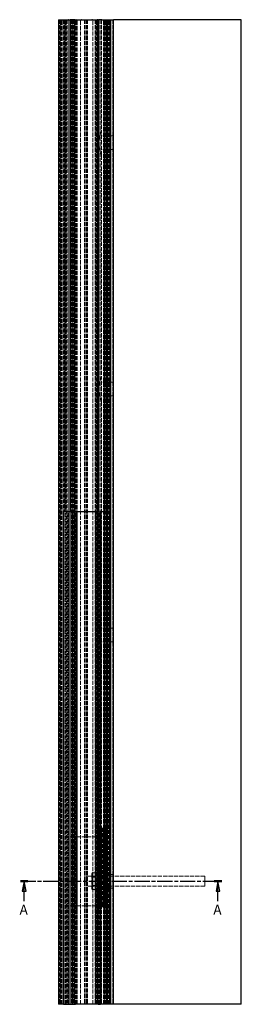
# Model space of a CAD drawing. Units: millimetres. Extents: x 0 to 420, y -1087 to 594.
# Drawn here: x 105 to 331, y -1087 to -87 of the extents above; entities that cross this region are included whole.
import ezdxf

# ---------------------------------------------------------------- set-up
doc = ezdxf.new("R2010")
doc.units = ezdxf.units.MM
doc.header["$LTSCALE"] = 2
doc.linetypes.add('CHAIN', pattern=[0.3543, 0.2362, -0.0295, 0.0591, -0.0295])
doc.linetypes.add('DASHED', pattern=[0.2067, 0.1654, -0.0413])
for name, color, linetype, lineweight in [('Schnittlinie (ISO)', 7, 'CHAIN', 25), ('Sichtbar (ISO)', 7, 'Continuous', 25), ('Verdeckt (ISO)', 7, 'DASHED', 18)]:
    doc.layers.add(name, color=color, linetype=linetype, lineweight=lineweight)
doc.styles.add('Bezeichnungstext (DIN)', font='arial.ttf')

# ---------------------------------------------------------------- blocks, each defined once
blk = doc.blocks.new('2DTransSchnitt0')
at = {"layer": 'Schnittlinie (ISO)', "linetype": 'CHAIN', "ltscale": 16.352938}
blk.add_line((53.05, -481.24), (155.34, -481.24), dxfattribs=at)
at = {"layer": 'Schnittlinie (ISO)', "linetype": 'Continuous', "lineweight": 50}
for p, q in [((53.05, -481.24), (56.84, -481.24)), ((151.55, -481.24), (155.34, -481.24))]:
    blk.add_line(p, q, dxfattribs=at)
at = {"layer": 'Schnittlinie (ISO)', "linetype": 'Continuous'}
for p, q in [((54.95, -481.24), (53.95, -486.24)), ((54.95, -486.24), (54.95, -481.24)), ((55.95, -486.24), (54.95, -481.24)), ((153.44, -481.24), (152.44, -486.24)), ((153.44, -486.24), (153.44, -481.24)), ((154.44, -486.24), (153.44, -481.24)), ((53.95, -486.24), (55.95, -486.24)), ((54.95, -491.42), (54.95, -486.24)), ((152.44, -486.24), (154.44, -486.24)), ((153.44, -491.42), (153.44, -486.24))]:
    blk.add_line(p, q, dxfattribs=at)
at = {"layer": 'Schnittlinie (ISO)', "linetype": 'Continuous', "flags": 128}
for points in [[(55.95, -486.24), (54.95, -481.24), (53.95, -486.24), (55.95, -486.24)], [(154.44, -486.24), (153.44, -481.24), (152.44, -486.24), (154.44, -486.24)]]:
    blk.add_lwpolyline(points, dxfattribs=at)
at = {"layer": 'Schnittlinie (ISO)'}
for points in [[(55.95, -486.24), (54.95, -481.24), (53.95, -486.24), (55.95, -486.24)], [(154.44, -486.24), (153.44, -481.24), (152.44, -486.24), (154.44, -486.24)]]:
    blk.add_solid(points, dxfattribs=at)
at = {"layer": 'Schnittlinie (ISO)', "char_height": 5, "attachment_point": 7, "style": 'Bezeichnungstext (DIN)'}
for insert in [(52.6, -499.74), (151.09, -499.74)]:
    blk.add_mtext('A', dxfattribs=dict(at, insert=insert))

msp = doc.modelspace()

# ---------------------------------------------------------------- linework, layer by layer
at = {"layer": 'Sichtbar (ISO)'}
for p, q in [((144.597, -87.484), (145.51, -87.484)), ((144.597, -87.484), (144.597, -1087.484)), ((145.51, -87.484), (150.853, -87.484)), ((150.853, -87.484), (151.397, -87.484)), ((151.397, -587.484), (151.397, -87.484)), ((151.397, -87.484), (154.45, -87.484)), ((154.804, -87.484), (154.45, -87.484)), ((154.804, -87.484), (156.597, -87.484)), ((156.597, -87.484), (156.597, -587.484)), ((160.597, -87.484), (156.597, -87.484)), ((160.597, -87.484), (161.129, -87.484)), ((161.369, -87.484), (161.129, -87.484)), ((161.129, -587.484), (161.129, -87.484)), ((161.369, -87.484), (161.429, -87.484)), ((161.448, -87.484), (161.429, -87.484)), ((161.429, -587.484), (161.429, -87.484)), ((161.448, -87.484), (162.269, -87.484)), ((162.759, -87.484), (162.269, -87.484)), ((162.759, -87.484), (167.68, -87.484)), ((168.17, -87.484), (167.68, -87.484)), ((168.17, -87.484), (168.725, -87.484)), ((168.725, -87.484), (169.214, -87.484)), ((169.214, -87.484), (177.644, -87.484)), ((177.644, -87.484), (178.133, -87.484)), ((178.133, -87.484), (178.688, -87.484)), ((179.177, -87.484), (178.688, -87.484)), ((179.177, -87.484), (184.099, -87.484)), ((184.589, -87.484), (184.099, -87.484)), ((184.589, -87.484), (185.41, -87.484)), ((185.429, -87.484), (185.41, -87.484)), ((185.429, -87.484), (185.489, -87.484)), ((185.429, -587.484), (185.429, -87.484)), ((185.729, -87.484), (185.489, -87.484)), ((185.729, -587.484), (185.729, -87.484)), ((188.795, -87.484), (185.729, -87.484)), ((188.795, -87.484), (193.675, -87.484)), ((193.675, -87.484), (193.775, -87.484)), ((193.775, -87.484), (193.89, -87.484)), ((193.89, -87.484), (193.99, -87.484)), ((193.89, -87.484), (193.89, -587.484)), ((193.99, -87.484), (196.79, -87.484)), ((196.89, -87.484), (196.79, -87.484)), ((196.89, -87.484), (196.99, -87.484)), ((196.89, -87.484), (196.89, -1087.484)), ((196.99, -87.484), (197.89, -87.484)), ((197.89, -87.484), (199.684, -87.484)), ((197.89, -1087.484), (197.89, -87.484)), ((199.684, -87.484), (200.597, -87.484)), ((200.597, -1087.484), (200.597, -87.484)), ((330.597, -87.484), (200.597, -87.484)), ((330.597, -1087.484), (330.597, -87.484)), ((149.977, -587.484), (149.778, -587.484)), ((149.778, -1087.484), (149.778, -587.484)), ((149.978, -587.484), (149.977, -587.484)), ((159.457, -587.484), (149.978, -587.484)), ((159.457, -587.484), (161.957, -587.484)), ((159.457, -1087.484), (159.457, -587.484)), ((184.957, -587.484), (161.957, -587.484)), ((184.957, -587.484), (187.457, -587.484)), ((196.763, -587.484), (187.457, -587.484)), ((187.457, -1087.484), (187.457, -587.484)), ((196.89, -587.484), (196.763, -587.484)), ((196.763, -1087.484), (196.763, -587.484)), ((145.51, -1087.484), (144.597, -1087.484)), ((149.778, -1087.484), (145.51, -1087.484)), ((149.778, -1087.484), (149.977, -1087.484)), ((149.977, -1087.484), (149.978, -1087.484)), ((149.978, -1087.484), (159.457, -1087.484)), ((159.457, -1087.484), (161.957, -1087.484)), ((184.957, -1087.484), (161.957, -1087.484)), ((184.957, -1087.484), (187.457, -1087.484)), ((196.763, -1087.484), (187.457, -1087.484)), ((196.89, -1087.484), (196.763, -1087.484)), ((196.99, -1087.484), (196.89, -1087.484)), ((197.89, -1087.484), (196.99, -1087.484)), ((199.684, -1087.484), (197.89, -1087.484)), ((200.597, -1087.484), (199.684, -1087.484)), ((330.597, -1087.484), (200.597, -1087.484))]:
    msp.add_line(p, q, dxfattribs=at)
at = {"layer": 'Verdeckt (ISO)', "ltscale": 13.075485}
for p, q in [((145.797, -87.484), (145.797, -1087.484)), ((146.497, -87.484), (146.497, -1087.484)), ((146.597, -1087.484), (146.597, -87.484)), ((147.597, -1087.484), (147.597, -87.484)), ((147.673, -1087.484), (147.673, -87.484)), ((149.156, -1087.484), (149.156, -87.484)), ((150.207, -87.484), (150.207, -1087.484)), ((152.42, -1087.484), (152.42, -87.484)), ((152.597, -1087.484), (152.597, -87.484)), ((153.597, -87.484), (153.597, -1087.484)), ((155.097, -1087.484), (155.097, -87.484)), ((155.297, -87.484), (155.297, -1087.484)), ((158.106, -87.484), (158.106, -1087.484)), ((158.297, -87.484), (158.297, -1087.484)), ((158.406, -87.484), (158.406, -1087.484)), ((158.597, -1087.484), (158.597, -87.484)), ((158.706, -87.484), (158.706, -1087.484)), ((159.597, -87.484), (159.597, -1087.484)), ((160.456, -87.484), (160.456, -1087.484)), ((160.656, -87.484), (160.656, -1087.484)), ((160.856, -87.484), (160.856, -1087.484)), ((162.429, -1087.484), (162.429, -87.484)), ((162.597, -1087.484), (162.597, -87.484)), ((162.697, -1087.484), (162.697, -87.484)), ((162.829, -1087.484), (162.829, -87.484)), ((163.329, -1087.484), (163.329, -87.484)), ((163.823, -1087.484), (163.823, -87.484)), ((167.201, -1087.484), (167.201, -87.484)), ((171.097, -87.484), (171.097, -1087.484)), ((172.347, -87.484), (172.347, -1087.484)), ((172.597, -87.484), (172.597, -1087.484)), ((172.697, -87.484), (172.697, -1087.484)), ((173.656, -87.484), (173.656, -1087.484)), ((174.217, -87.484), (174.217, -1087.484)), ((179.657, -1087.484), (179.657, -87.484)), ((182.097, -87.484), (182.097, -1087.484)), ((182.429, -87.484), (182.429, -1087.484)), ((182.597, -87.484), (182.597, -1087.484)), ((183.035, -1087.484), (183.035, -87.484)), ((183.529, -1087.484), (183.529, -87.484)), ((184.029, -1087.484), (184.029, -87.484)), ((184.217, -87.484), (184.217, -1087.484)), ((184.429, -1087.484), (184.429, -87.484)), ((185.597, -1087.484), (185.597, -87.484)), ((187.234, -87.484), (187.234, -1087.484)), ((190.597, -1087.484), (190.597, -87.484)), ((191.097, -87.484), (191.097, -1087.484)), ((192.179, -1087.484), (192.179, -87.484)), ((192.678, -1087.484), (192.678, -87.484)), ((193.097, -87.484), (193.097, -1087.484)), ((193.384, -1087.484), (193.384, -87.484)), ((194.59, -1087.484), (194.59, -87.484)), ((194.597, -87.484), (194.597, -1087.484)), ((195.39, -1087.484), (195.39, -87.484)), ((196.515, -1087.484), (196.515, -87.484)), ((197.597, -87.484), (197.597, -1087.484)), ((197.597, -87.484), (197.597, -1087.484)), ((200.097, -87.484), (200.097, -1087.484))]:
    msp.add_line(p, q, dxfattribs=at)
at = {"layer": 'Verdeckt (ISO)', "ltscale": 1.447469}
for p, q in [((174.217, -87.584), (172.697, -87.584)), ((174.217, -1087.384), (172.697, -1087.384))]:
    msp.add_line(p, q, dxfattribs=at)
at = {"layer": 'Verdeckt (ISO)', "ltscale": 13.037277}
msp.add_line((184.597, -87.484), (184.597, -917.484), dxfattribs=at)
at = {"layer": 'Verdeckt (ISO)', "ltscale": 12.89231}
for p, q in [((188.597, -87.484), (188.597, -199.407)), ((188.597, -975.561), (188.597, -1087.484))]:
    msp.add_line(p, q, dxfattribs=at)
at = {"layer": 'Verdeckt (ISO)', "ltscale": 13.08033}
for p, q in [((191.597, -206.447), (191.597, -87.484)), ((191.597, -456.447), (191.597, -218.521)), ((191.597, -706.447), (191.597, -468.521)), ((191.597, -956.447), (191.597, -718.521)), ((191.597, -1087.484), (191.597, -968.521))]:
    msp.add_line(p, q, dxfattribs=at)
at = {"layer": 'Verdeckt (ISO)', "ltscale": 13.609295}
for p, q in [((188.597, -225.561), (188.597, -199.407)), ((188.597, -475.561), (188.597, -449.407)), ((188.597, -725.561), (188.597, -699.407)), ((188.597, -975.561), (188.597, -949.407))]:
    msp.add_line(p, q, dxfattribs=at)
at = {"layer": 'Verdeckt (ISO)', "ltscale": 14.513788}
for p, q in [((200.597, -205.484), (188.597, -205.484)), ((200.597, -219.484), (188.597, -219.484)), ((200.597, -455.484), (188.597, -455.484)), ((200.597, -469.484), (188.597, -469.484)), ((200.597, -705.484), (188.597, -705.484)), ((200.597, -719.484), (188.597, -719.484)), ((200.597, -955.484), (188.597, -955.484)), ((200.597, -969.484), (188.597, -969.484))]:
    msp.add_line(p, q, dxfattribs=at)
at = {"layer": 'Verdeckt (ISO)', "ltscale": 11.74063}
for p, q in [((191.597, -206.447), (191.597, -218.521)), ((191.597, -456.447), (191.597, -468.521)), ((191.597, -706.447), (191.597, -718.521)), ((191.597, -956.447), (191.597, -968.521))]:
    msp.add_line(p, q, dxfattribs=at)
at = {"layer": 'Verdeckt (ISO)', "ltscale": 3.809293}
for p, q in [((196.597, -205.962), (192.597, -205.962)), ((192.597, -219.006), (196.597, -219.006)), ((196.597, -455.962), (192.597, -455.962)), ((192.597, -469.006), (196.597, -469.006)), ((196.597, -705.962), (192.597, -705.962)), ((192.597, -719.006), (196.597, -719.006)), ((196.597, -955.962), (192.597, -955.962)), ((192.597, -969.006), (196.597, -969.006))]:
    msp.add_line(p, q, dxfattribs=at)
at = {"layer": 'Verdeckt (ISO)', "ltscale": 13.206757}
for p, q in [((188.597, -225.561), (188.597, -449.407)), ((188.597, -475.561), (188.597, -699.407)), ((188.597, -725.561), (188.597, -949.407))]:
    msp.add_line(p, q, dxfattribs=at)
at = {"layer": 'Verdeckt (ISO)', "ltscale": 13.005186}
for p, q in [((150.078, -1087.484), (150.078, -587.484)), ((150.222, -1087.484), (150.222, -587.484)), ((151.397, -1087.484), (151.397, -587.484)), ((154.597, -1087.484), (154.597, -587.484)), ((156.597, -1087.484), (156.597, -587.484)), ((156.597, -587.484), (156.597, -1087.484)), ((161.129, -1087.484), (161.129, -587.484)), ((161.429, -1087.484), (161.429, -587.484)), ((161.457, -1087.484), (161.457, -587.484)), ((161.689, -1087.484), (161.689, -587.484)), ((161.991, -1087.484), (161.991, -587.484)), ((162.121, -1087.484), (162.121, -587.484)), ((162.121, -1087.484), (162.121, -587.484)), ((162.158, -1087.484), (162.158, -587.484)), ((162.217, -1087.484), (162.217, -587.484)), ((162.805, -1087.484), (162.805, -587.484)), ((162.869, -1087.484), (162.869, -587.484)), ((162.873, -1087.484), (162.873, -587.484)), ((162.873, -1087.484), (162.873, -587.484)), ((163.648, -1087.484), (163.648, -587.484)), ((182.415, -1087.484), (182.415, -587.484)), ((182.432, -1087.484), (182.432, -587.484)), ((182.463, -1087.484), (182.463, -587.484)), ((183.185, -1087.484), (183.185, -587.484)), ((185.023, -1087.484), (185.023, -587.484)), ((185.429, -1087.484), (185.429, -587.484)), ((185.457, -1087.484), (185.457, -587.484)), ((185.729, -1087.484), (185.729, -587.484)), ((185.927, -1087.484), (185.927, -587.484)), ((185.953, -1087.484), (185.953, -587.484)), ((185.954, -1087.484), (185.954, -587.484)), ((185.954, -1087.484), (185.954, -587.484)), ((185.963, -1087.484), (185.963, -587.484)), ((188.263, -1087.484), (188.263, -587.484)), ((191.59, -1087.484), (191.59, -587.484)), ((193.89, -1087.484), (193.89, -587.484)), ((193.89, -587.484), (193.89, -1087.484)), ((194.683, -1087.484), (194.683, -587.484)), ((196.908, -1087.484), (196.908, -587.484))]:
    msp.add_line(p, q, dxfattribs=at)
at = {"layer": 'Verdeckt (ISO)', "ltscale": 0.082188}
msp.add_line((196.908, -587.484), (196.89, -587.484), dxfattribs=at)
at = {"layer": 'Verdeckt (ISO)', "ltscale": 0.571309}
for p, q in [((184.775, -908.484), (185.374, -908.484)), ((184.775, -988.484), (185.374, -988.484))]:
    msp.add_line(p, q, dxfattribs=at)
at = {"layer": 'Verdeckt (ISO)', "ltscale": 12.901145}
for p, q in [((184.775, -908.484), (184.775, -988.484)), ((185.373, -908.484), (185.373, -988.484)), ((185.374, -908.484), (185.374, -988.484)), ((185.86, -908.484), (185.86, -988.484)), ((186.027, -988.484), (186.027, -908.484)), ((187.18, -908.484), (187.18, -988.484)), ((187.221, -908.484), (187.221, -988.484)), ((187.222, -908.484), (187.222, -988.484)), ((187.432, -908.484), (187.432, -988.484)), ((187.641, -908.484), (187.641, -988.484)), ((187.677, -908.484), (187.677, -988.484)), ((187.85, -908.484), (187.85, -988.484)), ((188.03, -908.484), (188.03, -988.484)), ((188.239, -908.484), (188.239, -988.484)), ((188.268, -908.484), (188.268, -988.484)), ((188.448, -908.484), (188.448, -988.484)), ((188.477, -908.484), (188.477, -988.484)), ((188.657, -908.484), (188.657, -988.484)), ((188.686, -908.484), (188.686, -988.484)), ((188.895, -908.484), (188.895, -988.484)), ((189.075, -908.484), (189.075, -988.484)), ((189.104, -908.484), (189.104, -988.484)), ((189.284, -908.484), (189.284, -988.484)), ((189.313, -908.484), (189.313, -988.484)), ((189.493, -908.484), (189.493, -988.484)), ((189.522, -908.484), (189.522, -988.484)), ((189.702, -908.484), (189.702, -988.484)), ((189.731, -908.484), (189.731, -988.484)), ((189.911, -908.484), (189.911, -988.484)), ((189.94, -908.484), (189.94, -988.484)), ((190.12, -908.484), (190.12, -988.484)), ((190.149, -908.484), (190.149, -988.484)), ((190.33, -908.484), (190.33, -988.484)), ((190.358, -908.484), (190.358, -988.484)), ((190.539, -908.484), (190.539, -988.484)), ((190.567, -908.484), (190.567, -988.484)), ((190.748, -908.484), (190.748, -988.484)), ((190.776, -908.484), (190.776, -988.484)), ((190.957, -908.484), (190.957, -988.484)), ((190.986, -908.484), (190.986, -988.484)), ((191.166, -908.484), (191.166, -988.484)), ((191.195, -908.484), (191.195, -988.484)), ((191.375, -908.484), (191.375, -988.484)), ((191.403, -908.484), (191.403, -988.484)), ((191.509, -908.484), (191.509, -988.484)), ((191.584, -908.484), (191.584, -988.484)), ((191.793, -908.484), (191.793, -988.484)), ((192.002, -908.484), (192.002, -988.484))]:
    msp.add_line(p, q, dxfattribs=at)
at = {"layer": 'Verdeckt (ISO)', "ltscale": 1.904597}
for p, q in [((185.479, -908.484), (185.374, -908.484)), ((186.597, -952.484), (188.597, -952.484)), ((186.597, -957.234), (188.597, -957.234)), ((186.597, -967.734), (188.597, -967.734)), ((186.597, -972.484), (188.597, -972.484)), ((185.479, -988.484), (185.374, -988.484))]:
    msp.add_line(p, q, dxfattribs=at)
at = {"layer": 'Verdeckt (ISO)', "ltscale": 1.495845}
for p, q in [((185.479, -908.484), (186.53, -908.484)), ((163.697, -917.484), (162.697, -917.484)), ((162.697, -987.484), (163.697, -987.484)), ((186.53, -988.484), (185.479, -988.484))]:
    msp.add_line(p, q, dxfattribs=at)
at = {"layer": 'Verdeckt (ISO)', "ltscale": 3.844643}
for p, q in [((190.561, -908.484), (186.53, -908.484)), ((190.561, -988.484), (186.53, -988.484))]:
    msp.add_line(p, q, dxfattribs=at)
at = {"layer": 'Verdeckt (ISO)', "ltscale": 1.44598}
for p, q in [((190.561, -908.484), (191.509, -908.484)), ((191.509, -988.484), (190.561, -988.484))]:
    msp.add_line(p, q, dxfattribs=at)
at = {"layer": 'Verdeckt (ISO)', "ltscale": 0.470181}
for p, q in [((192.002, -908.484), (191.509, -908.484)), ((192.002, -988.484), (191.509, -988.484))]:
    msp.add_line(p, q, dxfattribs=at)
at = {"layer": 'Verdeckt (ISO)', "ltscale": 1.047483}
for p, q in [((156.597, -917.484), (157.697, -917.484)), ((156.597, -987.484), (157.697, -987.484))]:
    msp.add_line(p, q, dxfattribs=at)
at = {"layer": 'Verdeckt (ISO)', "ltscale": 7.479626}
for p, q in [((157.697, -917.484), (162.697, -917.484)), ((162.697, -987.484), (157.697, -987.484))]:
    msp.add_line(p, q, dxfattribs=at)
at = {"layer": 'Verdeckt (ISO)', "ltscale": 12.409288}
for p, q in [((163.697, -917.484), (184.217, -917.484)), ((163.697, -987.484), (184.217, -987.484))]:
    msp.add_line(p, q, dxfattribs=at)
at = {"layer": 'Verdeckt (ISO)', "ltscale": 0.747873}
for p, q in [((184.217, -917.484), (184.717, -917.484)), ((190.499, -917.484), (190.999, -917.484)), ((184.717, -987.484), (184.217, -987.484)), ((190.999, -987.484), (190.499, -987.484))]:
    msp.add_line(p, q, dxfattribs=at)
at = {"layer": 'Verdeckt (ISO)', "ltscale": 13.025194}
for p, q in [((184.597, -987.484), (184.597, -917.484)), ((184.967, -987.484), (184.967, -917.484)), ((185.319, -917.484), (185.319, -987.484)), ((186.467, -987.484), (186.467, -917.484)), ((187.614, -917.484), (187.614, -987.484)), ((187.967, -987.484), (187.967, -917.484)), ((190.999, -987.484), (190.999, -917.484))]:
    msp.add_line(p, q, dxfattribs=at)
at = {"layer": 'Verdeckt (ISO)', "ltscale": 1.428422}
for p, q in [((184.717, -917.484), (186.217, -917.484)), ((184.717, -987.484), (186.217, -987.484))]:
    msp.add_line(p, q, dxfattribs=at)
at = {"layer": 'Verdeckt (ISO)', "ltscale": 0.373886}
for p, q in [((186.217, -917.484), (186.467, -917.484)), ((186.467, -987.484), (186.217, -987.484))]:
    msp.add_line(p, q, dxfattribs=at)
at = {"layer": 'Verdeckt (ISO)', "ltscale": 0.357166}
for p, q in [((186.467, -917.484), (186.842, -917.484)), ((186.842, -987.484), (186.467, -987.484))]:
    msp.add_line(p, q, dxfattribs=at)
at = {"layer": 'Verdeckt (ISO)', "ltscale": 0.664765}
for p, q in [((187.334, -917.484), (186.842, -917.484)), ((186.842, -987.484), (187.334, -987.484))]:
    msp.add_line(p, q, dxfattribs=at)
at = {"layer": 'Verdeckt (ISO)', "ltscale": 1.534422}
for p, q in [((187.334, -917.484), (187.614, -917.484)), ((187.614, -987.484), (187.334, -987.484))]:
    msp.add_line(p, q, dxfattribs=at)
at = {"layer": 'Verdeckt (ISO)', "ltscale": 1.797381}
for p, q in [((187.614, -917.484), (187.942, -917.484)), ((187.942, -987.484), (187.614, -987.484))]:
    msp.add_line(p, q, dxfattribs=at)
at = {"layer": 'Verdeckt (ISO)', "ltscale": 0.304935}
for p, q in [((187.942, -917.484), (188.159, -917.484)), ((188.159, -987.484), (187.942, -987.484))]:
    msp.add_line(p, q, dxfattribs=at)
at = {"layer": 'Verdeckt (ISO)', "ltscale": 0.054695}
for p, q in [((188.159, -917.484), (188.217, -917.484)), ((188.217, -987.484), (188.159, -987.484))]:
    msp.add_line(p, q, dxfattribs=at)
at = {"layer": 'Verdeckt (ISO)', "ltscale": 2.172965}
for p, q in [((188.217, -917.484), (190.499, -917.484)), ((188.217, -987.484), (190.499, -987.484))]:
    msp.add_line(p, q, dxfattribs=at)
at = {"layer": 'Verdeckt (ISO)', "ltscale": 0.067241}
for p, q in [((173.597, -957.534), (173.647, -957.484)), ((293.597, -957.534), (293.547, -957.484)), ((173.597, -967.434), (173.647, -967.484)), ((293.597, -967.434), (293.547, -967.484))]:
    msp.add_line(p, q, dxfattribs=at)
at = {"layer": 'Verdeckt (ISO)', "ltscale": 12.539013}
for p, q in [((173.597, -967.434), (173.597, -957.534)), ((293.597, -957.534), (293.597, -967.434))]:
    msp.add_line(p, q, dxfattribs=at)
at = {"layer": 'Verdeckt (ISO)', "ltscale": 12.665669}
for p, q in [((173.647, -957.484), (173.647, -967.484)), ((186.597, -952.484), (186.597, -972.484)), ((293.547, -967.484), (293.547, -957.484))]:
    msp.add_line(p, q, dxfattribs=at)
at = {"layer": 'Verdeckt (ISO)', "ltscale": 13.183357}
for p, q in [((293.547, -957.484), (173.647, -957.484)), ((293.547, -967.484), (173.647, -967.484))]:
    msp.add_line(p, q, dxfattribs=at)
at = {"layer": 'Verdeckt (ISO)', "ltscale": 0.934626}
for p, q in [((178.597, -954.834), (179.088, -953.984)), ((186.597, -954.834), (186.106, -953.984)), ((178.597, -970.134), (179.088, -970.984)), ((186.597, -970.134), (186.106, -970.984))]:
    msp.add_line(p, q, dxfattribs=at)
at = {"layer": 'Verdeckt (ISO)', "ltscale": 14.533855}
msp.add_line((178.597, -954.834), (178.597, -970.134), dxfattribs=at)
at = {"layer": 'Verdeckt (ISO)', "ltscale": 0.892727}
for p, q in [((179.066, -958.296), (178.597, -957.484)), ((186.128, -958.296), (186.597, -957.484)), ((179.066, -966.672), (178.597, -967.484)), ((186.128, -966.672), (186.597, -967.484))]:
    msp.add_line(p, q, dxfattribs=at)
at = {"layer": 'Verdeckt (ISO)', "ltscale": 15.913147}
for p, q in [((179.066, -966.672), (179.066, -958.296)), ((186.128, -958.296), (186.128, -966.672))]:
    msp.add_line(p, q, dxfattribs=at)
at = {"layer": 'Verdeckt (ISO)', "ltscale": 6.72586}
for p, q in [((186.128, -958.296), (179.066, -958.296)), ((186.128, -966.672), (179.066, -966.672))]:
    msp.add_line(p, q, dxfattribs=at)
at = {"layer": 'Verdeckt (ISO)', "ltscale": 4.745124}
for p, q in [((179.088, -953.984), (179.847, -953.984)), ((185.347, -953.984), (186.106, -953.984)), ((179.847, -970.984), (179.088, -970.984)), ((186.106, -970.984), (185.347, -970.984))]:
    msp.add_line(p, q, dxfattribs=at)
at = {"layer": 'Verdeckt (ISO)', "ltscale": 5.237936}
for p, q in [((185.347, -953.984), (179.847, -953.984)), ((185.347, -962.484), (179.847, -962.484)), ((185.347, -970.984), (179.847, -970.984))]:
    msp.add_line(p, q, dxfattribs=at)
at = {"layer": 'Verdeckt (ISO)', "ltscale": 12.731393}
msp.add_line((184.597, -987.484), (184.597, -1087.484), dxfattribs=at)
at = {"layer": 'Verdeckt (ISO)', "ltscale": 13.866644}
for points in [[(188.597, -199.407), (188.597, -199.445), (188.596, -199.483), (188.57, -200.031), (188.38, -200.762), (187.795, -202.554), (187.407, -203.614), (186.698, -205.762), (186.314, -207.029), (185.757, -209.72), (185.597, -211.147), (185.597, -213.821), (185.757, -215.248), (186.314, -217.939), (186.698, -219.206), (187.407, -221.354), (187.795, -222.415), (188.38, -224.207), (188.57, -224.938), (188.596, -225.485), (188.597, -225.523), (188.597, -225.561)], [(188.597, -449.407), (188.597, -449.445), (188.596, -449.483), (188.57, -450.031), (188.38, -450.762), (187.795, -452.554), (187.407, -453.614), (186.698, -455.762), (186.314, -457.029), (185.757, -459.72), (185.597, -461.147), (185.597, -463.821), (185.757, -465.248), (186.314, -467.939), (186.698, -469.206), (187.407, -471.354), (187.795, -472.415), (188.38, -474.207), (188.57, -474.938), (188.596, -475.485), (188.597, -475.523), (188.597, -475.561)], [(188.597, -699.407), (188.597, -699.445), (188.596, -699.483), (188.57, -700.031), (188.38, -700.762), (187.795, -702.554), (187.407, -703.614), (186.698, -705.762), (186.314, -707.029), (185.757, -709.72), (185.597, -711.147), (185.597, -713.821), (185.757, -715.248), (186.314, -717.939), (186.698, -719.206), (187.407, -721.354), (187.795, -722.415), (188.38, -724.207), (188.57, -724.938), (188.596, -725.485), (188.597, -725.523), (188.597, -725.561)], [(188.597, -949.407), (188.597, -949.445), (188.596, -949.483), (188.57, -950.031), (188.38, -950.762), (187.795, -952.554), (187.407, -953.614), (186.698, -955.762), (186.314, -957.029), (185.757, -959.72), (185.597, -961.147), (185.597, -963.821), (185.757, -965.248), (186.314, -967.939), (186.698, -969.206), (187.407, -971.354), (187.795, -972.415), (188.38, -974.207), (188.57, -974.938), (188.596, -975.485), (188.597, -975.523), (188.597, -975.561)]]:
    msp.add_open_spline(points, degree=3, knots=[2.8042275, 2.8042275, 2.8042275, 2.8042275, 2.83541319, 2.83541319, 3.23864649, 3.23864649, 3.64187979, 3.64187979, 4.04293453, 4.04293453, 4.44398928, 4.44398928, 4.84504403, 4.84504403, 5.24609877, 5.24609877, 5.64933207, 5.64933207, 6.05256537, 6.05256537, 6.08375106, 6.08375106, 6.08375106, 6.08375106], dxfattribs=at)
at = {"layer": 'Verdeckt (ISO)', "ltscale": 1.585254}
for points, knots in [([(192.597, -205.962), (192.472, -205.962), (192.34, -205.972), (192.099, -206.012), (191.99, -206.042), (191.806, -206.12), (191.725, -206.174), (191.621, -206.302), (191.597, -206.375), (191.597, -206.447)], [0.327452891, 0.327452891, 0.327452891, 0.327452891, 0.36476591, 0.36476591, 0.402078929, 0.402078929, 0.444638275, 0.444638275, 0.48719762, 0.48719762, 0.48719762, 0.48719762]), ([(197.597, -206.447), (197.597, -206.375), (197.573, -206.302), (197.468, -206.174), (197.387, -206.12), (197.204, -206.042), (197.095, -206.012), (196.853, -205.972), (196.721, -205.962), (196.597, -205.962)], [0.167708161, 0.167708161, 0.167708161, 0.167708161, 0.210267507, 0.210267507, 0.252826852, 0.252826852, 0.290139871, 0.290139871, 0.327452891, 0.327452891, 0.327452891, 0.327452891]), ([(191.597, -218.521), (191.597, -218.593), (191.621, -218.666), (191.725, -218.794), (191.806, -218.849), (191.99, -218.926), (192.099, -218.957), (192.34, -218.996), (192.472, -219.006), (192.597, -219.006)], [0.167708161, 0.167708161, 0.167708161, 0.167708161, 0.210267507, 0.210267507, 0.252826852, 0.252826852, 0.290139871, 0.290139871, 0.327452891, 0.327452891, 0.327452891, 0.327452891]), ([(196.597, -219.006), (196.721, -219.006), (196.853, -218.996), (197.095, -218.957), (197.204, -218.926), (197.387, -218.849), (197.468, -218.794), (197.573, -218.666), (197.597, -218.593), (197.597, -218.521)], [0.327452891, 0.327452891, 0.327452891, 0.327452891, 0.36476591, 0.36476591, 0.402078929, 0.402078929, 0.444638275, 0.444638275, 0.48719762, 0.48719762, 0.48719762, 0.48719762]), ([(192.597, -455.962), (192.472, -455.962), (192.34, -455.972), (192.099, -456.012), (191.99, -456.042), (191.806, -456.12), (191.725, -456.174), (191.621, -456.302), (191.597, -456.375), (191.597, -456.447)], [0.327452891, 0.327452891, 0.327452891, 0.327452891, 0.36476591, 0.36476591, 0.402078929, 0.402078929, 0.444638275, 0.444638275, 0.48719762, 0.48719762, 0.48719762, 0.48719762]), ([(197.597, -456.447), (197.597, -456.375), (197.573, -456.302), (197.468, -456.174), (197.387, -456.12), (197.204, -456.042), (197.095, -456.012), (196.853, -455.972), (196.721, -455.962), (196.597, -455.962)], [0.167708161, 0.167708161, 0.167708161, 0.167708161, 0.210267507, 0.210267507, 0.252826852, 0.252826852, 0.290139871, 0.290139871, 0.327452891, 0.327452891, 0.327452891, 0.327452891]), ([(191.597, -468.521), (191.597, -468.593), (191.621, -468.666), (191.725, -468.794), (191.806, -468.849), (191.99, -468.926), (192.099, -468.957), (192.34, -468.996), (192.472, -469.006), (192.597, -469.006)], [0.167708161, 0.167708161, 0.167708161, 0.167708161, 0.210267507, 0.210267507, 0.252826852, 0.252826852, 0.290139871, 0.290139871, 0.327452891, 0.327452891, 0.327452891, 0.327452891]), ([(196.597, -469.006), (196.721, -469.006), (196.853, -468.996), (197.095, -468.957), (197.204, -468.926), (197.387, -468.849), (197.468, -468.794), (197.573, -468.666), (197.597, -468.593), (197.597, -468.521)], [0.327452891, 0.327452891, 0.327452891, 0.327452891, 0.36476591, 0.36476591, 0.402078929, 0.402078929, 0.444638275, 0.444638275, 0.48719762, 0.48719762, 0.48719762, 0.48719762]), ([(192.597, -705.962), (192.472, -705.962), (192.34, -705.972), (192.099, -706.012), (191.99, -706.042), (191.806, -706.12), (191.725, -706.174), (191.621, -706.302), (191.597, -706.375), (191.597, -706.447)], [0.327452891, 0.327452891, 0.327452891, 0.327452891, 0.36476591, 0.36476591, 0.402078929, 0.402078929, 0.444638275, 0.444638275, 0.48719762, 0.48719762, 0.48719762, 0.48719762]), ([(197.597, -706.447), (197.597, -706.375), (197.573, -706.302), (197.468, -706.174), (197.387, -706.12), (197.204, -706.042), (197.095, -706.012), (196.853, -705.972), (196.721, -705.962), (196.597, -705.962)], [0.167708161, 0.167708161, 0.167708161, 0.167708161, 0.210267507, 0.210267507, 0.252826852, 0.252826852, 0.290139871, 0.290139871, 0.327452891, 0.327452891, 0.327452891, 0.327452891]), ([(191.597, -718.521), (191.597, -718.593), (191.621, -718.666), (191.725, -718.794), (191.806, -718.849), (191.99, -718.926), (192.099, -718.957), (192.34, -718.996), (192.472, -719.006), (192.597, -719.006)], [0.167708161, 0.167708161, 0.167708161, 0.167708161, 0.210267507, 0.210267507, 0.252826852, 0.252826852, 0.290139871, 0.290139871, 0.327452891, 0.327452891, 0.327452891, 0.327452891]), ([(196.597, -719.006), (196.721, -719.006), (196.853, -718.996), (197.095, -718.957), (197.204, -718.926), (197.387, -718.849), (197.468, -718.794), (197.573, -718.666), (197.597, -718.593), (197.597, -718.521)], [0.327452891, 0.327452891, 0.327452891, 0.327452891, 0.36476591, 0.36476591, 0.402078929, 0.402078929, 0.444638275, 0.444638275, 0.48719762, 0.48719762, 0.48719762, 0.48719762]), ([(192.597, -955.962), (192.472, -955.962), (192.34, -955.972), (192.099, -956.012), (191.99, -956.042), (191.806, -956.12), (191.725, -956.174), (191.621, -956.302), (191.597, -956.375), (191.597, -956.447)], [0.327452891, 0.327452891, 0.327452891, 0.327452891, 0.36476591, 0.36476591, 0.402078929, 0.402078929, 0.444638275, 0.444638275, 0.48719762, 0.48719762, 0.48719762, 0.48719762]), ([(197.597, -956.447), (197.597, -956.375), (197.573, -956.302), (197.468, -956.174), (197.387, -956.12), (197.204, -956.042), (197.095, -956.012), (196.853, -955.972), (196.721, -955.962), (196.597, -955.962)], [0.167708161, 0.167708161, 0.167708161, 0.167708161, 0.210267507, 0.210267507, 0.252826852, 0.252826852, 0.290139871, 0.290139871, 0.327452891, 0.327452891, 0.327452891, 0.327452891]), ([(191.597, -968.521), (191.597, -968.593), (191.621, -968.666), (191.725, -968.794), (191.806, -968.849), (191.99, -968.926), (192.099, -968.957), (192.34, -968.996), (192.472, -969.006), (192.597, -969.006)], [0.167708161, 0.167708161, 0.167708161, 0.167708161, 0.210267507, 0.210267507, 0.252826852, 0.252826852, 0.290139871, 0.290139871, 0.327452891, 0.327452891, 0.327452891, 0.327452891]), ([(196.597, -969.006), (196.721, -969.006), (196.853, -968.996), (197.095, -968.957), (197.204, -968.926), (197.387, -968.849), (197.468, -968.794), (197.573, -968.666), (197.597, -968.593), (197.597, -968.521)], [0.327452891, 0.327452891, 0.327452891, 0.327452891, 0.36476591, 0.36476591, 0.402078929, 0.402078929, 0.444638275, 0.444638275, 0.48719762, 0.48719762, 0.48719762, 0.48719762])]:
    msp.add_open_spline(points, degree=3, knots=knots, dxfattribs=at)
at = {"layer": 'Verdeckt (ISO)', "ltscale": 12.052869}
for points in [[(179.847, -953.984), (178.43, -958.234), (179.847, -962.484)], [(185.347, -962.484), (186.764, -958.234), (185.347, -953.984)], [(179.847, -962.484), (178.43, -966.734), (179.847, -970.984)], [(185.347, -970.984), (186.764, -966.734), (185.347, -962.484)]]:
    msp.add_rational_spline(points, [1, 1.15470053838, 1], degree=2, dxfattribs=at)

# ---------------------------------------------------------------- block references
at = {"layer": 'Schnittlinie (ISO)', "xscale": 2, "yscale": 2, "zscale": 2}
msp.add_blockref('2DTransSchnitt0', (0, 0), dxfattribs=at)

doc.saveas('drawing.dxf')
